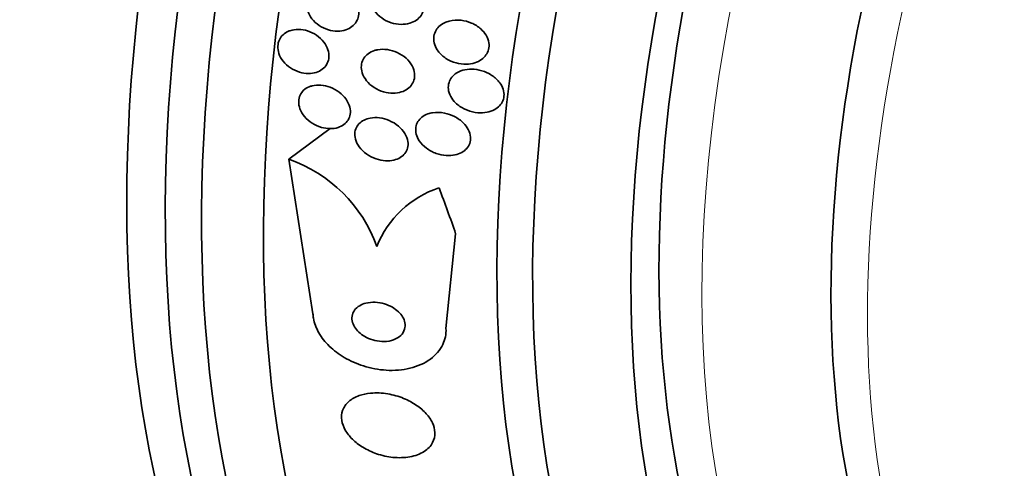
# Model space of a CAD drawing. Units: millimetres. Extents: x 0 to 1443, y 0 to 1205.
# Drawn here: x 1389 to 1405, y 238 to 246 of the extents above; entities that cross this region are included whole.
import ezdxf

# ---------------------------------------------------------------- set-up
doc = ezdxf.new("R2010")
doc.units = ezdxf.units.MM
doc.layers.add('DV6_Défaut', color=7, linetype='Continuous')
doc.layers.add('Défaut', color=7, linetype='Continuous')

# ---------------------------------------------------------------- blocks, each defined once
blk = doc.blocks.new('SE5')
at = {"layer": 'DV6_Défaut', "color": 7, "linetype": 'Continuous', "lineweight": 35}
for p, q in [((1393.024, 243.571), (1393.702, 244.074)), ((1393.024, 243.571), (1393.42, 241.033)), ((1395.607, 240.791), (1395.765, 242.347))]:
    blk.add_line(p, q, dxfattribs=at)
for centre, radius, start, end in [((1392.254, 241.348), 2.352, 19.6248, 70.8955), ((1396.006, 241.531), 1.652, 108.1392, 158.4619)]:
    blk.add_arc(centre, radius, start, end, dxfattribs=at)
for centre, major_axis, ratio, start_param, end_param in [((1395.544, 261.8), (13.417, 23.239), 0.57735, 0.180825, 2.960768), ((1394.66, 262.311), (13.173, 22.816), 0.57735, 0.274513, 2.86708), ((1395.085, 262.066), (13.294, 23.026), 0.57735, 0.280237, 2.861356), ((1393.953, 262.719), (12.953, 22.435), 0.57735, 0.333705, 2.807888), ((1409.333, 253.84), (13.417, 23.239), 0.57735, 0, 3.401435), ((1409.792, 253.574), (13.294, 23.026), 0.57735, 0, 3.446829), ((1410.217, 253.329), (13.173, 22.816), 0.57735, 0, 3.441293), ((1410.924, 252.921), (12.953, 22.435), 0.57735, 0, 3.418552), ((1413.399, 251.492), (11.988, 20.764), 0.57735, 0, 3.616357), ((1413.752, 251.288), (11.823, 20.477), 0.57735, 0, 3.64051), ((1414.666, 250.761), (11.327, 19.62), 0.57735, 0, 3.532996), ((1414.666, 250.761), (11, 19.053), 0.57735, 0, 3.141593), ((1416.433, 249.74), (10.25, 17.754), 0.57735, 0, 3.141593), ((1385.64, 245.342), (9.221, -12.413), 0.489619, 0.993285, 1.051543)]:
    blk.add_ellipse(centre, major_axis=major_axis, ratio=ratio, start_param=start_param, end_param=end_param, dxfattribs=at)
at = {"layer": 'DV6_Défaut', "color": 7, "linetype": 'Continuous', "lineweight": 18}
for centre, major_axis, start_param, end_param in [((1415.373, 250.353), (11, 19.053), 0.005293, 3.142087), ((1417.034, 249.393), (10.25, 17.754), 0, 3.141661)]:
    blk.add_ellipse(centre, major_axis=major_axis, ratio=0.57735, start_param=start_param, end_param=end_param, dxfattribs=at)
at = {"layer": 'DV6_Défaut', "color": 7, "linetype": 'Continuous', "lineweight": 35}
for points, knots in [([(1393.557, 246.393), (1393.604, 246.406), (1393.656, 246.411), (1393.708, 246.407), (1393.76, 246.403), (1393.813, 246.391), (1393.863, 246.372), (1393.915, 246.352), (1393.965, 246.323), (1394.008, 246.288), (1394.05, 246.255), (1394.087, 246.214), (1394.115, 246.17), (1394.14, 246.13), (1394.158, 246.087), (1394.167, 246.043), (1394.175, 246.005), (1394.175, 245.965), (1394.169, 245.928), (1394.163, 245.893), (1394.15, 245.86), (1394.132, 245.831), (1394.114, 245.801), (1394.089, 245.774), (1394.061, 245.752), (1394.031, 245.729), (1393.996, 245.71), (1393.958, 245.698), (1393.917, 245.684), (1393.871, 245.677), (1393.826, 245.676), (1393.775, 245.676), (1393.723, 245.683), (1393.673, 245.698), (1393.62, 245.713), (1393.568, 245.738), (1393.522, 245.769), (1393.477, 245.799), (1393.436, 245.837), (1393.403, 245.88), (1393.373, 245.919), (1393.35, 245.962), (1393.336, 246.007), (1393.324, 246.046), (1393.318, 246.087), (1393.321, 246.126), (1393.323, 246.162), (1393.333, 246.197), (1393.348, 246.229), (1393.363, 246.26), (1393.384, 246.289), (1393.409, 246.313), (1393.436, 246.339), (1393.468, 246.359), (1393.503, 246.375), (1393.52, 246.382), (1393.538, 246.388), (1393.557, 246.393)], [0, 0, 0, 0, 0.061807, 0.061807, 0.061807, 0.123495, 0.123495, 0.123495, 0.187002, 0.187002, 0.187002, 0.247652, 0.247652, 0.247652, 0.301815, 0.301815, 0.301815, 0.349865, 0.349865, 0.349865, 0.395117, 0.395117, 0.395117, 0.44119, 0.44119, 0.44119, 0.49089, 0.49089, 0.49089, 0.545934, 0.545934, 0.545934, 0.606354, 0.606354, 0.606354, 0.669719, 0.669719, 0.669719, 0.731424, 0.731424, 0.731424, 0.787297, 0.787297, 0.787297, 0.836722, 0.836722, 0.836722, 0.882442, 0.882442, 0.882442, 0.928037, 0.928037, 0.928037, 0.976472, 0.976472, 0.976472, 1, 1, 1, 1]), ([(1394.628, 246.506), (1394.679, 246.519), (1394.735, 246.522), (1394.79, 246.517), (1394.844, 246.512), (1394.9, 246.498), (1394.953, 246.477), (1395.006, 246.455), (1395.058, 246.424), (1395.102, 246.386), (1395.142, 246.351), (1395.178, 246.309), (1395.204, 246.263), (1395.226, 246.224), (1395.241, 246.181), (1395.246, 246.138), (1395.251, 246.1), (1395.249, 246.062), (1395.24, 246.027), (1395.231, 245.994), (1395.216, 245.962), (1395.197, 245.934), (1395.176, 245.905), (1395.15, 245.879), (1395.12, 245.858), (1395.087, 245.835), (1395.049, 245.818), (1395.01, 245.806), (1394.965, 245.792), (1394.916, 245.786), (1394.868, 245.787), (1394.814, 245.787), (1394.759, 245.796), (1394.706, 245.813), (1394.651, 245.831), (1394.597, 245.858), (1394.55, 245.892), (1394.505, 245.924), (1394.465, 245.964), (1394.434, 246.009), (1394.407, 246.048), (1394.387, 246.092), (1394.377, 246.136), (1394.368, 246.174), (1394.366, 246.214), (1394.371, 246.251), (1394.376, 246.286), (1394.388, 246.32), (1394.405, 246.35), (1394.423, 246.38), (1394.446, 246.407), (1394.473, 246.43), (1394.503, 246.455), (1394.537, 246.475), (1394.574, 246.489), (1394.592, 246.496), (1394.61, 246.502), (1394.628, 246.506)], [0, 0, 0, 0, 0.063971, 0.063971, 0.063971, 0.127846, 0.127846, 0.127846, 0.193096, 0.193096, 0.193096, 0.253746, 0.253746, 0.253746, 0.306189, 0.306189, 0.306189, 0.352089, 0.352089, 0.352089, 0.395821, 0.395821, 0.395821, 0.441372, 0.441372, 0.441372, 0.491653, 0.491653, 0.491653, 0.548348, 0.548348, 0.548348, 0.611084, 0.611084, 0.611084, 0.676411, 0.676411, 0.676411, 0.738472, 0.738472, 0.738472, 0.792845, 0.792845, 0.792845, 0.840057, 0.840057, 0.840057, 0.884037, 0.884037, 0.884037, 0.92884, 0.92884, 0.92884, 0.977559, 0.977559, 0.977559, 1, 1, 1, 1]), ([(1395.662, 245.842), (1395.723, 245.858), (1395.791, 245.861), (1395.857, 245.854), (1395.914, 245.847), (1395.972, 245.832), (1396.026, 245.809), (1396.082, 245.785), (1396.135, 245.752), (1396.18, 245.711), (1396.214, 245.681), (1396.244, 245.645), (1396.267, 245.607), (1396.289, 245.569), (1396.305, 245.526), (1396.312, 245.484), (1396.317, 245.448), (1396.316, 245.41), (1396.307, 245.375), (1396.299, 245.342), (1396.285, 245.311), (1396.265, 245.284), (1396.245, 245.255), (1396.22, 245.23), (1396.191, 245.209), (1396.159, 245.186), (1396.122, 245.168), (1396.082, 245.155), (1396.038, 245.141), (1395.989, 245.133), (1395.94, 245.132), (1395.885, 245.131), (1395.827, 245.138), (1395.773, 245.153), (1395.714, 245.169), (1395.657, 245.195), (1395.606, 245.228), (1395.557, 245.26), (1395.513, 245.3), (1395.479, 245.346), (1395.454, 245.379), (1395.434, 245.415), (1395.422, 245.453), (1395.409, 245.49), (1395.404, 245.53), (1395.406, 245.568), (1395.409, 245.603), (1395.418, 245.637), (1395.432, 245.668), (1395.447, 245.698), (1395.468, 245.726), (1395.492, 245.75), (1395.519, 245.776), (1395.551, 245.797), (1395.585, 245.814), (1395.609, 245.825), (1395.635, 245.835), (1395.662, 245.842)], [0, 0, 0, 0, 0.07566, 0.07566, 0.07566, 0.14064, 0.14064, 0.14064, 0.207961, 0.207961, 0.207961, 0.259081, 0.259081, 0.259081, 0.310615, 0.310615, 0.310615, 0.355861, 0.355861, 0.355861, 0.398103, 0.398103, 0.398103, 0.441918, 0.441918, 0.441918, 0.4907, 0.4907, 0.4907, 0.546663, 0.546663, 0.546663, 0.610009, 0.610009, 0.610009, 0.677435, 0.677435, 0.677435, 0.742125, 0.742125, 0.742125, 0.788816, 0.788816, 0.788816, 0.835758, 0.835758, 0.835758, 0.878822, 0.878822, 0.878822, 0.921566, 0.921566, 0.921566, 0.967738, 0.967738, 0.967738, 1, 1, 1, 1]), ([(1393.042, 245.683), (1393.086, 245.698), (1393.134, 245.705), (1393.183, 245.704), (1393.232, 245.704), (1393.283, 245.695), (1393.332, 245.679), (1393.383, 245.663), (1393.434, 245.639), (1393.479, 245.608), (1393.524, 245.577), (1393.565, 245.539), (1393.598, 245.497), (1393.628, 245.458), (1393.652, 245.414), (1393.666, 245.37), (1393.679, 245.33), (1393.685, 245.289), (1393.682, 245.25), (1393.68, 245.214), (1393.671, 245.179), (1393.656, 245.147), (1393.641, 245.117), (1393.62, 245.089), (1393.595, 245.066), (1393.568, 245.041), (1393.536, 245.022), (1393.502, 245.008), (1393.464, 244.992), (1393.422, 244.983), (1393.379, 244.98), (1393.332, 244.977), (1393.283, 244.981), (1393.235, 244.992), (1393.183, 245.004), (1393.132, 245.024), (1393.085, 245.051), (1393.037, 245.078), (1392.993, 245.113), (1392.956, 245.152), (1392.921, 245.19), (1392.892, 245.233), (1392.872, 245.278), (1392.855, 245.318), (1392.844, 245.36), (1392.842, 245.401), (1392.841, 245.439), (1392.846, 245.476), (1392.858, 245.509), (1392.869, 245.542), (1392.887, 245.572), (1392.91, 245.597), (1392.933, 245.623), (1392.962, 245.645), (1392.994, 245.662), (1393.009, 245.67), (1393.025, 245.677), (1393.042, 245.683)], [0, 0, 0, 0, 0.05971, 0.05971, 0.05971, 0.11924, 0.11924, 0.11924, 0.181741, 0.181741, 0.181741, 0.243581, 0.243581, 0.243581, 0.30052, 0.30052, 0.30052, 0.351176, 0.351176, 0.351176, 0.397689, 0.397689, 0.397689, 0.443519, 0.443519, 0.443519, 0.491707, 0.491707, 0.491707, 0.544367, 0.544367, 0.544367, 0.602289, 0.602289, 0.602289, 0.664223, 0.664223, 0.664223, 0.726596, 0.726596, 0.726596, 0.784993, 0.784993, 0.784993, 0.837197, 0.837197, 0.837197, 0.884569, 0.884569, 0.884569, 0.930334, 0.930334, 0.930334, 0.977619, 0.977619, 0.977619, 1, 1, 1, 1]), ([(1394.484, 245.37), (1394.536, 245.379), (1394.591, 245.38), (1394.645, 245.372), (1394.7, 245.365), (1394.755, 245.349), (1394.806, 245.325), (1394.859, 245.301), (1394.909, 245.269), (1394.952, 245.23), (1394.992, 245.194), (1395.027, 245.151), (1395.051, 245.105), (1395.072, 245.065), (1395.086, 245.021), (1395.09, 244.979), (1395.094, 244.942), (1395.091, 244.905), (1395.08, 244.871), (1395.071, 244.838), (1395.054, 244.808), (1395.033, 244.782), (1395.012, 244.755), (1394.985, 244.731), (1394.954, 244.713), (1394.921, 244.693), (1394.883, 244.678), (1394.843, 244.668), (1394.798, 244.658), (1394.75, 244.654), (1394.702, 244.657), (1394.648, 244.661), (1394.594, 244.672), (1394.542, 244.691), (1394.488, 244.711), (1394.435, 244.739), (1394.389, 244.775), (1394.345, 244.808), (1394.305, 244.85), (1394.276, 244.895), (1394.25, 244.934), (1394.231, 244.979), (1394.221, 245.023), (1394.213, 245.061), (1394.213, 245.1), (1394.22, 245.136), (1394.226, 245.17), (1394.239, 245.202), (1394.257, 245.231), (1394.276, 245.259), (1394.3, 245.285), (1394.328, 245.305), (1394.359, 245.328), (1394.394, 245.345), (1394.431, 245.357), (1394.448, 245.362), (1394.466, 245.367), (1394.484, 245.37)], [0, 0, 0, 0, 0.063487, 0.063487, 0.063487, 0.126852, 0.126852, 0.126852, 0.192093, 0.192093, 0.192093, 0.253383, 0.253383, 0.253383, 0.306697, 0.306697, 0.306697, 0.353168, 0.353168, 0.353168, 0.397017, 0.397017, 0.397017, 0.442298, 0.442298, 0.442298, 0.492015, 0.492015, 0.492015, 0.547987, 0.547987, 0.547987, 0.610104, 0.610104, 0.610104, 0.675283, 0.675283, 0.675283, 0.737858, 0.737858, 0.737858, 0.793094, 0.793094, 0.793094, 0.84097, 0.84097, 0.84097, 0.88518, 0.88518, 0.88518, 0.929815, 0.929815, 0.929815, 0.978053, 0.978053, 0.978053, 1, 1, 1, 1]), ([(1395.759, 244.972), (1395.795, 244.999), (1395.838, 245.019), (1395.884, 245.032), (1395.93, 245.045), (1395.979, 245.051), (1396.028, 245.051), (1396.084, 245.05), (1396.141, 245.042), (1396.196, 245.026), (1396.255, 245.008), (1396.312, 244.982), (1396.363, 244.948), (1396.413, 244.915), (1396.458, 244.874), (1396.492, 244.828), (1396.516, 244.795), (1396.535, 244.758), (1396.547, 244.721), (1396.559, 244.684), (1396.564, 244.644), (1396.56, 244.607), (1396.557, 244.573), (1396.547, 244.54), (1396.532, 244.511), (1396.516, 244.482), (1396.495, 244.455), (1396.47, 244.432), (1396.443, 244.408), (1396.411, 244.388), (1396.376, 244.373), (1396.337, 244.355), (1396.293, 244.344), (1396.248, 244.338), (1396.197, 244.332), (1396.143, 244.333), (1396.089, 244.341), (1396.031, 244.35), (1395.971, 244.368), (1395.917, 244.394), (1395.862, 244.42), (1395.809, 244.456), (1395.766, 244.498), (1395.733, 244.529), (1395.705, 244.565), (1395.685, 244.604), (1395.664, 244.642), (1395.65, 244.684), (1395.646, 244.725), (1395.643, 244.761), (1395.646, 244.798), (1395.657, 244.832), (1395.666, 244.863), (1395.682, 244.893), (1395.703, 244.919), (1395.719, 244.938), (1395.738, 244.956), (1395.759, 244.972)], [0, 0, 0, 0, 0.056465, 0.056465, 0.056465, 0.112545, 0.112545, 0.112545, 0.1757, 0.1757, 0.1757, 0.243736, 0.243736, 0.243736, 0.309727, 0.309727, 0.309727, 0.356467, 0.356467, 0.356467, 0.403494, 0.403494, 0.403494, 0.446162, 0.446162, 0.446162, 0.488224, 0.488224, 0.488224, 0.533763, 0.533763, 0.533763, 0.585726, 0.585726, 0.585726, 0.64562, 0.64562, 0.64562, 0.712146, 0.712146, 0.712146, 0.779867, 0.779867, 0.779867, 0.830415, 0.830415, 0.830415, 0.881369, 0.881369, 0.881369, 0.92617, 0.92617, 0.92617, 0.968107, 0.968107, 0.968107, 1, 1, 1, 1]), ([(1393.406, 244.777), (1393.452, 244.789), (1393.502, 244.792), (1393.552, 244.788), (1393.603, 244.784), (1393.654, 244.773), (1393.703, 244.754), (1393.755, 244.735), (1393.806, 244.707), (1393.85, 244.674), (1393.894, 244.641), (1393.934, 244.601), (1393.964, 244.557), (1393.992, 244.517), (1394.014, 244.473), (1394.025, 244.428), (1394.035, 244.389), (1394.038, 244.349), (1394.032, 244.312), (1394.027, 244.278), (1394.016, 244.245), (1393.998, 244.216), (1393.981, 244.188), (1393.958, 244.162), (1393.93, 244.142), (1393.902, 244.121), (1393.868, 244.104), (1393.832, 244.092), (1393.793, 244.08), (1393.749, 244.074), (1393.706, 244.074), (1393.657, 244.074), (1393.607, 244.081), (1393.558, 244.095), (1393.506, 244.11), (1393.454, 244.134), (1393.407, 244.163), (1393.36, 244.193), (1393.317, 244.231), (1393.281, 244.272), (1393.249, 244.311), (1393.222, 244.355), (1393.206, 244.4), (1393.191, 244.44), (1393.184, 244.482), (1393.185, 244.522), (1393.186, 244.557), (1393.194, 244.592), (1393.209, 244.624), (1393.223, 244.654), (1393.243, 244.681), (1393.267, 244.704), (1393.293, 244.728), (1393.324, 244.747), (1393.357, 244.761), (1393.373, 244.767), (1393.389, 244.773), (1393.406, 244.777)], [0, 0, 0, 0, 0.060271, 0.060271, 0.060271, 0.120349, 0.120349, 0.120349, 0.183653, 0.183653, 0.183653, 0.246118, 0.246118, 0.246118, 0.303112, 0.303112, 0.303112, 0.35328, 0.35328, 0.35328, 0.399126, 0.399126, 0.399126, 0.444413, 0.444413, 0.444413, 0.492338, 0.492338, 0.492338, 0.545109, 0.545109, 0.545109, 0.603544, 0.603544, 0.603544, 0.666262, 0.666262, 0.666262, 0.72932, 0.72932, 0.72932, 0.787885, 0.787885, 0.787885, 0.839678, 0.839678, 0.839678, 0.886386, 0.886386, 0.886386, 0.93156, 0.93156, 0.93156, 0.978504, 0.978504, 0.978504, 1, 1, 1, 1]), ([(1395.387, 244.335), (1395.45, 244.345), (1395.518, 244.342), (1395.584, 244.329), (1395.64, 244.318), (1395.696, 244.298), (1395.748, 244.272), (1395.802, 244.244), (1395.853, 244.208), (1395.894, 244.166), (1395.926, 244.134), (1395.954, 244.097), (1395.974, 244.058), (1395.994, 244.019), (1396.007, 243.977), (1396.01, 243.936), (1396.013, 243.9), (1396.009, 243.864), (1395.997, 243.831), (1395.987, 243.8), (1395.97, 243.772), (1395.948, 243.747), (1395.926, 243.722), (1395.898, 243.7), (1395.867, 243.683), (1395.833, 243.664), (1395.795, 243.65), (1395.755, 243.642), (1395.709, 243.632), (1395.66, 243.629), (1395.611, 243.633), (1395.556, 243.636), (1395.5, 243.648), (1395.446, 243.667), (1395.389, 243.688), (1395.334, 243.717), (1395.286, 243.753), (1395.24, 243.788), (1395.198, 243.83), (1395.168, 243.876), (1395.145, 243.91), (1395.128, 243.947), (1395.118, 243.985), (1395.109, 244.022), (1395.106, 244.061), (1395.112, 244.097), (1395.117, 244.13), (1395.128, 244.162), (1395.146, 244.19), (1395.163, 244.218), (1395.186, 244.243), (1395.212, 244.263), (1395.241, 244.285), (1395.275, 244.303), (1395.31, 244.316), (1395.335, 244.324), (1395.361, 244.331), (1395.387, 244.335)], [0, 0, 0, 0, 0.075813, 0.075813, 0.075813, 0.140318, 0.140318, 0.140318, 0.207475, 0.207475, 0.207475, 0.259097, 0.259097, 0.259097, 0.311136, 0.311136, 0.311136, 0.356782, 0.356782, 0.356782, 0.399225, 0.399225, 0.399225, 0.443035, 0.443035, 0.443035, 0.491624, 0.491624, 0.491624, 0.547228, 0.547228, 0.547228, 0.610142, 0.610142, 0.610142, 0.677269, 0.677269, 0.677269, 0.742022, 0.742022, 0.742022, 0.789134, 0.789134, 0.789134, 0.836505, 0.836505, 0.836505, 0.879855, 0.879855, 0.879855, 0.922687, 0.922687, 0.922687, 0.968759, 0.968759, 0.968759, 1, 1, 1, 1]), ([(1394.359, 244.247), (1394.409, 244.257), (1394.463, 244.258), (1394.516, 244.251), (1394.569, 244.244), (1394.623, 244.229), (1394.674, 244.207), (1394.728, 244.184), (1394.779, 244.154), (1394.824, 244.117), (1394.866, 244.081), (1394.904, 244.038), (1394.932, 243.993), (1394.956, 243.952), (1394.973, 243.908), (1394.98, 243.864), (1394.986, 243.827), (1394.984, 243.789), (1394.975, 243.754), (1394.966, 243.722), (1394.951, 243.692), (1394.931, 243.666), (1394.911, 243.64), (1394.885, 243.618), (1394.855, 243.6), (1394.824, 243.58), (1394.787, 243.566), (1394.749, 243.557), (1394.706, 243.547), (1394.66, 243.544), (1394.614, 243.546), (1394.562, 243.549), (1394.509, 243.56), (1394.458, 243.577), (1394.404, 243.596), (1394.351, 243.622), (1394.303, 243.656), (1394.257, 243.689), (1394.215, 243.729), (1394.182, 243.774), (1394.153, 243.814), (1394.13, 243.858), (1394.118, 243.903), (1394.108, 243.942), (1394.105, 243.982), (1394.111, 244.019), (1394.116, 244.053), (1394.128, 244.085), (1394.145, 244.113), (1394.163, 244.141), (1394.186, 244.166), (1394.213, 244.186), (1394.242, 244.207), (1394.275, 244.224), (1394.311, 244.235), (1394.327, 244.24), (1394.343, 244.244), (1394.359, 244.247)], [0, 0, 0, 0, 0.062216, 0.062216, 0.062216, 0.124236, 0.124236, 0.124236, 0.189573, 0.189573, 0.189573, 0.2528, 0.2528, 0.2528, 0.308714, 0.308714, 0.308714, 0.356837, 0.356837, 0.356837, 0.40092, 0.40092, 0.40092, 0.445307, 0.445307, 0.445307, 0.493351, 0.493351, 0.493351, 0.547297, 0.547297, 0.547297, 0.60776, 0.60776, 0.60776, 0.672632, 0.672632, 0.672632, 0.73676, 0.73676, 0.73676, 0.79454, 0.79454, 0.79454, 0.844331, 0.844331, 0.844331, 0.889109, 0.889109, 0.889109, 0.93314, 0.93314, 0.93314, 0.97993, 0.97993, 0.97993, 1, 1, 1, 1]), ([(1394.188, 241.166), (1394.155, 241.147), (1394.126, 241.122), (1394.104, 241.093), (1394.083, 241.064), (1394.068, 241.029), (1394.063, 240.993), (1394.058, 240.96), (1394.061, 240.925), (1394.071, 240.89), (1394.08, 240.858), (1394.096, 240.826), (1394.118, 240.796), (1394.139, 240.766), (1394.165, 240.738), (1394.195, 240.713), (1394.227, 240.686), (1394.264, 240.663), (1394.302, 240.644), (1394.345, 240.622), (1394.391, 240.606), (1394.437, 240.595), (1394.488, 240.583), (1394.541, 240.577), (1394.591, 240.578), (1394.645, 240.579), (1394.698, 240.589), (1394.745, 240.605), (1394.791, 240.622), (1394.833, 240.647), (1394.865, 240.678), (1394.894, 240.707), (1394.916, 240.742), (1394.927, 240.78), (1394.936, 240.813), (1394.938, 240.849), (1394.931, 240.886), (1394.925, 240.918), (1394.912, 240.951), (1394.894, 240.982), (1394.875, 241.012), (1394.852, 241.041), (1394.824, 241.067), (1394.795, 241.095), (1394.761, 241.119), (1394.725, 241.14), (1394.684, 241.163), (1394.641, 241.182), (1394.596, 241.195), (1394.547, 241.21), (1394.495, 241.219), (1394.445, 241.222), (1394.391, 241.224), (1394.337, 241.219), (1394.288, 241.207), (1394.252, 241.198), (1394.218, 241.184), (1394.188, 241.166)], [0, 0, 0, 0, 0.05311, 0.05311, 0.05311, 0.106592, 0.106592, 0.106592, 0.154884, 0.154884, 0.154884, 0.199132, 0.199132, 0.199132, 0.243433, 0.243433, 0.243433, 0.291139, 0.291139, 0.291139, 0.344575, 0.344575, 0.344575, 0.404594, 0.404594, 0.404594, 0.469481, 0.469481, 0.469481, 0.534308, 0.534308, 0.534308, 0.593046, 0.593046, 0.593046, 0.643351, 0.643351, 0.643351, 0.688061, 0.688061, 0.688061, 0.731732, 0.731732, 0.731732, 0.778126, 0.778126, 0.778126, 0.829905, 0.829905, 0.829905, 0.888356, 0.888356, 0.888356, 0.952385, 0.952385, 0.952385, 1, 1, 1, 1]), ([(1393.42, 241.033), (1393.421, 241.009), (1393.424, 240.984), (1393.428, 240.959), (1393.442, 240.879), (1393.473, 240.797), (1393.517, 240.719), (1393.562, 240.643), (1393.621, 240.569), (1393.689, 240.502), (1393.761, 240.432), (1393.845, 240.369), (1393.934, 240.317), (1394.033, 240.258), (1394.141, 240.211), (1394.25, 240.176), (1394.373, 240.137), (1394.5, 240.114), (1394.624, 240.106), (1394.759, 240.098), (1394.893, 240.109), (1395.015, 240.138), (1395.14, 240.169), (1395.256, 240.22), (1395.351, 240.288), (1395.439, 240.353), (1395.511, 240.435), (1395.555, 240.529), (1395.593, 240.609), (1395.611, 240.699), (1395.607, 240.791)], [0, 0, 0, 0, 0.027391, 0.027391, 0.027391, 0.116322, 0.116322, 0.116322, 0.204247, 0.204247, 0.204247, 0.296993, 0.296993, 0.296993, 0.399781, 0.399781, 0.399781, 0.51545, 0.51545, 0.51545, 0.642642, 0.642642, 0.642642, 0.773692, 0.773692, 0.773692, 0.896264, 0.896264, 0.896264, 1, 1, 1, 1]), ([(1394.18, 239.689), (1394.114, 239.666), (1394.056, 239.633), (1394.009, 239.592), (1393.963, 239.551), (1393.927, 239.501), (1393.907, 239.445), (1393.89, 239.394), (1393.885, 239.338), (1393.894, 239.281), (1393.902, 239.228), (1393.922, 239.174), (1393.951, 239.122), (1393.981, 239.07), (1394.021, 239.02), (1394.068, 238.974), (1394.118, 238.924), (1394.177, 238.879), (1394.24, 238.841), (1394.311, 238.798), (1394.388, 238.762), (1394.466, 238.735), (1394.554, 238.704), (1394.646, 238.684), (1394.735, 238.675), (1394.831, 238.665), (1394.927, 238.668), (1395.014, 238.684), (1395.101, 238.7), (1395.182, 238.729), (1395.248, 238.771), (1395.308, 238.809), (1395.357, 238.86), (1395.387, 238.917), (1395.413, 238.967), (1395.426, 239.024), (1395.424, 239.082), (1395.422, 239.135), (1395.408, 239.19), (1395.383, 239.243), (1395.359, 239.294), (1395.324, 239.345), (1395.282, 239.392), (1395.237, 239.442), (1395.183, 239.488), (1395.124, 239.529), (1395.059, 239.573), (1394.986, 239.612), (1394.911, 239.643), (1394.827, 239.677), (1394.738, 239.702), (1394.65, 239.717), (1394.554, 239.733), (1394.457, 239.738), (1394.368, 239.729), (1394.301, 239.723), (1394.237, 239.709), (1394.18, 239.689)], [0, 0, 0, 0, 0.053355, 0.053355, 0.053355, 0.107071, 0.107071, 0.107071, 0.155717, 0.155717, 0.155717, 0.200335, 0.200335, 0.200335, 0.244871, 0.244871, 0.244871, 0.292602, 0.292602, 0.292602, 0.345818, 0.345818, 0.345818, 0.40541, 0.40541, 0.40541, 0.469838, 0.469838, 0.469838, 0.534459, 0.534459, 0.534459, 0.593385, 0.593385, 0.593385, 0.644067, 0.644067, 0.644067, 0.689083, 0.689083, 0.689083, 0.732913, 0.732913, 0.732913, 0.77933, 0.77933, 0.77933, 0.830999, 0.830999, 0.830999, 0.889203, 0.889203, 0.889203, 0.952876, 0.952876, 0.952876, 1, 1, 1, 1])]:
    blk.add_open_spline(points, degree=3, knots=knots, dxfattribs=at)
blk.add_open_spline([(1307.504, 240.424), (1335.576, 223.971), (1364, 207.881), (1392.072, 191.428)], degree=3, dxfattribs=at)

msp = doc.modelspace()

# ---------------------------------------------------------------- block references
at = {"layer": 'Défaut'}
msp.add_blockref('SE5', (0, 0), dxfattribs=at)

doc.saveas('drawing.dxf')
